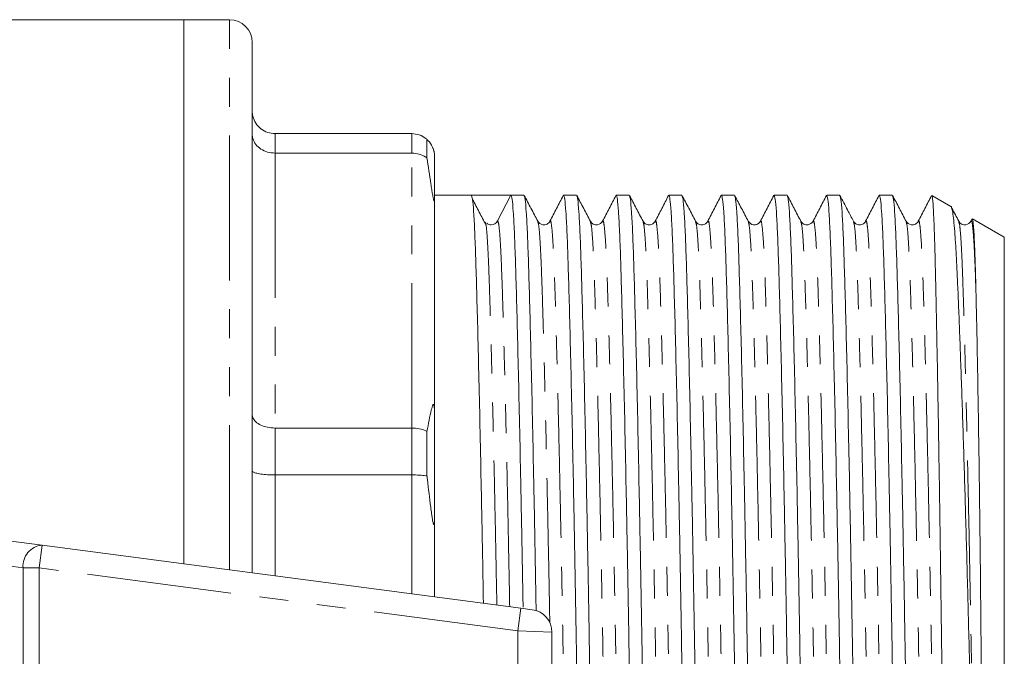
# Model space of a CAD drawing. Units: millimetres. Extents: x 151 to 256, y 82 to 263.
# Drawn here: x 213 to 256, y 111 to 139 of the extents above; entities that cross this region are included whole.
import ezdxf

# ---------------------------------------------------------------- set-up
doc = ezdxf.new("R2010")
doc.units = ezdxf.units.MM
doc.linetypes.add('PHANTOM', pattern=[12.7, 6.35, -1.27, 1.27, -1.27, 1.27, -1.27])

msp = doc.modelspace()

# ---------------------------------------------------------------- linework, layer by layer
at = {"color": 7, "linetype": 'Continuous', "lineweight": 15}
for p, q in [((220.472, 139.19), (210.572, 139.19)), ((222.472, 139.19), (220.472, 139.19)), ((220.472, 139.19), (220.472, 115.316)), ((223.472, 114.921), (223.472, 138.19)), ((230.472, 134.19), (224.472, 134.19)), ((231.138, 133.936), (231.138, 133.127)), ((224.472, 133.338), (230.472, 133.338)), ((231.472, 131.396), (231.472, 133.19)), ((233.085, 131.49), (231.472, 131.49)), ((231.472, 131.396), (231.472, 121.804)), ((233.959, 131.49), (233.085, 131.49)), ((234.823, 131.49), (234.24, 130.361)), ((235.394, 131.49), (234.823, 131.49)), ((237.703, 131.49), (237.132, 131.49)), ((240.012, 131.49), (239.441, 131.49)), ((242.321, 131.49), (241.75, 131.49)), ((244.63, 131.49), (244.059, 131.49)), ((246.939, 131.49), (246.368, 131.49)), ((249.248, 131.49), (248.677, 131.49)), ((251.557, 131.49), (250.986, 131.49)), ((254.124, 130.998), (253.295, 131.477)), ((233.728, 130.185), (233.703, 130.271)), ((233.724, 130.289), (233.706, 130.304)), ((236.535, 130.315), (236.534, 130.311)), ((238.311, 130.306), (238.308, 130.315)), ((238.844, 130.315), (238.843, 130.311)), ((241.153, 130.316), (241.152, 130.311)), ((243.462, 130.316), (243.461, 130.311)), ((245.771, 130.316), (245.77, 130.311)), ((248.08, 130.315), (248.079, 130.311)), ((250.389, 130.316), (250.388, 130.311)), ((252.164, 130.31), (252.162, 130.314)), ((252.698, 130.315), (252.697, 130.311)), ((255.05, 130.432), (255.006, 130.347)), ((255.007, 130.315), (255.006, 130.311)), ((256.472, 129.642), (255.069, 130.453)), ((256.472, 110.69), (256.472, 129.642)), ((231.472, 117.472), (231.472, 121.804)), ((230.472, 121.276), (224.472, 121.276)), ((231.138, 121.128), (231.138, 119.175)), ((224.472, 119.219), (230.472, 119.219)), ((231.472, 117.472), (231.472, 113.868)), ((210.752, 116.596), (214.252, 116.135)), ((214.252, 116.135), (235.252, 113.37)), ((235.252, 113.37), (235.752, 113.304)), ((236.622, 112.313), (236.622, 109.067))]:
    msp.add_line(p, q, dxfattribs=at)
at = {"color": 8, "linetype": 'PHANTOM', "lineweight": 0}
for p, q in [((222.472, 115.053), (222.472, 139.19)), ((224.472, 134.19), (224.472, 133.338)), ((230.472, 133.338), (230.472, 134.19)), ((224.472, 133.338), (224.472, 121.276)), ((230.472, 121.276), (230.472, 133.338)), ((224.472, 121.276), (224.472, 119.219)), ((230.472, 119.219), (230.472, 121.276)), ((224.472, 119.219), (224.472, 114.79)), ((230.472, 114), (230.472, 119.219)), ((214.122, 115.144), (214.252, 116.135)), ((213.414, 115.144), (210.207, 115.566)), ((214.122, 115.144), (213.414, 115.144)), ((213.414, 115.144), (213.414, 106.236)), ((235.122, 112.379), (214.122, 115.144)), ((214.122, 115.144), (214.122, 106.236)), ((235.122, 112.379), (235.252, 113.37)), ((235.122, 112.379), (235.122, 109.001)), ((236.622, 112.313), (235.122, 112.379))]:
    msp.add_line(p, q, dxfattribs=at)
at = {"color": 7, "linetype": 'Continuous', "lineweight": 15}
for centre, radius, start, end in [((222.472, 138.19), 1, 0, 90), ((233.958, 130.507), 0.317, 269.9483, 332.6585), ((235.622, 112.313), 1, 0, 82.5)]:
    msp.add_arc(centre, radius, start, end, dxfattribs=at)
at = {"color": 8, "linetype": 'PHANTOM', "lineweight": 0}
msp.add_arc((214.334, 115.216), 0.923, 95.1055, 184.5082, dxfattribs=at)
at = {"color": 7, "linetype": 'Continuous', "lineweight": 15}
msp.add_ellipse((233.959, 110.69), major_axis=(1103.707, 0), ratio=0.018846, start_param=1.570013, end_param=1.571588, dxfattribs=at)
for points, knots in [([(224.472, 134.19), (224.36, 134.201), (224.138, 134.222), (223.842, 134.391), (223.614, 134.64), (223.496, 134.918), (223.472, 135.108), (223.472, 135.186), (223.472, 135.19)], [0, 0, 0, 0, 0.210692, 0.421334, 0.633411, 0.848525, 0.993063, 1, 1, 1, 1]), ([(223.472, 134.168), (223.472, 134.165), (223.472, 134.1), (223.496, 133.943), (223.614, 133.712), (223.842, 133.505), (224.138, 133.365), (224.36, 133.347), (224.472, 133.338)], [0, 0, 0, 0, 0.006937, 0.151475, 0.366589, 0.578666, 0.789308, 1, 1, 1, 1]), ([(231.138, 133.936), (231.122, 133.95), (231.022, 134.035), (230.805, 134.158), (230.583, 134.179), (230.472, 134.19)], [0, 0, 0, 0, 0.087747, 0.543821, 1, 1, 1, 1]), ([(231.472, 133.19), (231.471, 133.222), (231.47, 133.264), (231.46, 133.344), (231.451, 133.391), (231.444, 133.425), (231.437, 133.45), (231.43, 133.478), (231.416, 133.52), (231.381, 133.612), (231.286, 133.788), (231.208, 133.873), (231.142, 133.932), (231.138, 133.936)], [0, 0, 0, 0, 0.112271, 0.152812, 0.173206, 0.182639, 0.192141, 0.200692, 0.214842, 0.251234, 0.394613, 0.963005, 1, 1, 1, 1]), ([(231.138, 133.127), (231.122, 133.138), (231.022, 133.209), (230.805, 133.311), (230.583, 133.329), (230.472, 133.338)], [0, 0, 0, 0, 0.0877469, 0.5438207, 1, 1, 1, 1]), ([(231.138, 133.127), (231.193, 132.753), (231.26, 132.305), (231.341, 131.776), (231.368, 131.61), (231.389, 131.493), (231.405, 131.405), (231.419, 131.34), (231.429, 131.298), (231.437, 131.272), (231.443, 131.254), (231.45, 131.242), (231.459, 131.237), (231.47, 131.279), (231.471, 131.346), (231.472, 131.396)], [0, 0, 0, 0, 0.518629, 0.62068, 0.683886, 0.725816, 0.761968, 0.785644, 0.79779, 0.807563, 0.817409, 0.825944, 0.841463, 0.884667, 1, 1, 1, 1]), ([(233.085, 131.49), (233.102, 131.453), (233.137, 131.381), (233.187, 130.81), (233.234, 129.932), (233.278, 128.743), (233.321, 127.263), (233.369, 125.484), (233.419, 123.418), (233.47, 121.107), (233.521, 118.609), (233.57, 116.089), (233.6, 114.384), (233.614, 113.586)], [0, 0, 0, 0, 0.093535, 0.186242, 0.277334, 0.366107, 0.45488, 0.545972, 0.638679, 0.732214, 0.82575, 0.918456, 1, 1, 1, 1]), ([(235.355, 113.409), (235.34, 114.278), (235.309, 116.053), (235.259, 118.64), (235.208, 121.135), (235.157, 123.444), (235.107, 125.508), (235.059, 127.283), (235.016, 128.76), (234.972, 129.944), (234.924, 130.819), (234.875, 131.385), (234.84, 131.455), (234.823, 131.49)], [0, 0, 0, 0, 0.088074, 0.180122, 0.272992, 0.365862, 0.45791, 0.548354, 0.636496, 0.724638, 0.815082, 0.90713, 1, 1, 1, 1]), ([(235.999, 130.349), (235.9, 130.538), (235.702, 130.915), (235.505, 131.292), (235.406, 131.48)], [0, 0, 0, 0, 0.499989, 1, 1, 1, 1]), ([(235.406, 131.448), (235.419, 131.417), (235.449, 131.347), (235.496, 130.807), (235.543, 129.932), (235.587, 128.743), (235.63, 127.263), (235.678, 125.484), (235.728, 123.418), (235.779, 121.107), (235.831, 118.611), (235.88, 115.994), (235.913, 114.192), (235.928, 113.275), (235.929, 113.259)], [0, 0, 0, 0, 0.0732514, 0.1668796, 0.2588772, 0.3485327, 0.4381881, 0.5301858, 0.6238139, 0.7182792, 0.8127445, 0.9063727, 0.9983703, 1, 1, 1, 1]), ([(237.118, 131.476), (237.021, 131.288), (236.826, 130.912), (236.631, 130.535), (236.534, 130.347)], [0, 0, 0, 0, 0.500012, 1, 1, 1, 1]), ([(238.273, 89.94), (238.26, 89.97), (238.231, 90.039), (238.185, 90.573), (238.138, 91.447), (238.094, 92.637), (238.051, 94.116), (238.003, 95.895), (237.953, 97.962), (237.902, 100.273), (237.85, 102.77), (237.801, 105.383), (237.753, 108.042), (237.709, 110.706), (237.666, 113.37), (237.618, 116.028), (237.568, 118.641), (237.517, 121.135), (237.466, 123.444), (237.416, 125.508), (237.368, 127.283), (237.325, 128.76), (237.281, 129.944), (237.233, 130.818), (237.184, 131.384), (237.15, 131.454), (237.132, 131.489)], [0, 0, 0, 0, 0.031589, 0.074288, 0.116244, 0.157132, 0.19802, 0.239975, 0.282675, 0.325756, 0.368837, 0.411536, 0.453492, 0.49438, 0.535267, 0.577223, 0.619923, 0.663004, 0.706085, 0.748784, 0.79074, 0.831628, 0.872515, 0.914471, 0.957171, 1, 1, 1, 1]), ([(238.311, 130.343), (238.212, 130.532), (238.014, 130.909), (237.817, 131.286), (237.718, 131.474)], [0, 0, 0, 0, 0.499989, 1, 1, 1, 1]), ([(237.718, 131.436), (237.73, 131.407), (237.759, 131.338), (237.805, 130.806), (237.852, 129.933), (237.896, 128.743), (237.939, 127.263), (237.987, 125.484), (238.037, 123.418), (238.088, 121.107), (238.139, 118.61), (238.189, 115.996), (238.237, 113.337), (238.281, 110.673), (238.324, 108.01), (238.372, 105.352), (238.422, 102.739), (238.473, 100.245), (238.524, 97.936), (238.574, 95.872), (238.622, 94.097), (238.665, 92.62), (238.709, 91.436), (238.757, 90.562), (238.806, 89.996), (238.84, 89.926), (238.857, 89.891)], [0, 0, 0, 0, 0.030804, 0.073538, 0.115528, 0.156449, 0.19737, 0.23936, 0.282094, 0.32521, 0.368326, 0.41106, 0.45305, 0.493971, 0.534892, 0.576882, 0.619616, 0.662732, 0.705849, 0.748583, 0.790573, 0.831494, 0.872414, 0.914404, 0.957139, 1, 1, 1, 1]), ([(239.427, 131.476), (239.33, 131.288), (239.135, 130.911), (238.94, 130.535), (238.843, 130.347)], [0, 0, 0, 0, 0.5000118, 1, 1, 1, 1]), ([(240.582, 89.94), (240.569, 89.97), (240.54, 90.039), (240.494, 90.573), (240.447, 91.447), (240.403, 92.637), (240.36, 94.116), (240.312, 95.895), (240.262, 97.962), (240.211, 100.273), (240.159, 102.77), (240.11, 105.383), (240.062, 108.042), (240.018, 110.706), (239.975, 113.37), (239.927, 116.028), (239.877, 118.641), (239.826, 121.135), (239.775, 123.444), (239.725, 125.508), (239.677, 127.283), (239.634, 128.76), (239.59, 129.944), (239.542, 130.818), (239.493, 131.384), (239.459, 131.454), (239.441, 131.489)], [0, 0, 0, 0, 0.031585, 0.074285, 0.116241, 0.157128, 0.198016, 0.239972, 0.282672, 0.325753, 0.368834, 0.411534, 0.45349, 0.494378, 0.535266, 0.577222, 0.619921, 0.663002, 0.706084, 0.748783, 0.790739, 0.831627, 0.872515, 0.914471, 0.95717, 1, 1, 1, 1]), ([(240.618, 130.346), (240.52, 130.535), (240.322, 130.912), (240.124, 131.289), (240.025, 131.477)], [0, 0, 0, 0, 0.499988, 1, 1, 1, 1]), ([(240.025, 131.442), (240.038, 131.412), (240.068, 131.342), (240.114, 130.807), (240.161, 129.933), (240.205, 128.743), (240.248, 127.263), (240.296, 125.484), (240.346, 123.418), (240.397, 121.107), (240.448, 118.61), (240.498, 115.996), (240.546, 113.337), (240.59, 110.673), (240.633, 108.01), (240.681, 105.352), (240.731, 102.739), (240.782, 100.245), (240.833, 97.936), (240.883, 95.872), (240.931, 94.097), (240.974, 92.62), (241.018, 91.436), (241.066, 90.562), (241.115, 89.996), (241.149, 89.926), (241.166, 89.891)], [0, 0, 0, 0, 0.032043, 0.074722, 0.116659, 0.157527, 0.198396, 0.240332, 0.283012, 0.326073, 0.369134, 0.411813, 0.45375, 0.494618, 0.535487, 0.577423, 0.620102, 0.663164, 0.706225, 0.748904, 0.79084, 0.831709, 0.872578, 0.914514, 0.957193, 1, 1, 1, 1]), ([(241.736, 131.476), (241.639, 131.288), (241.444, 130.911), (241.249, 130.535), (241.152, 130.347)], [0, 0, 0, 0, 0.500012, 1, 1, 1, 1]), ([(242.891, 89.94), (242.878, 89.97), (242.849, 90.039), (242.803, 90.573), (242.756, 91.447), (242.712, 92.637), (242.669, 94.116), (242.621, 95.895), (242.571, 97.962), (242.52, 100.273), (242.468, 102.77), (242.419, 105.383), (242.371, 108.042), (242.327, 110.706), (242.284, 113.37), (242.236, 116.028), (242.186, 118.641), (242.135, 121.135), (242.084, 123.444), (242.034, 125.508), (241.986, 127.283), (241.943, 128.76), (241.899, 129.944), (241.851, 130.818), (241.802, 131.384), (241.768, 131.454), (241.75, 131.489)], [0, 0, 0, 0, 0.031581, 0.074281, 0.116237, 0.157125, 0.198013, 0.239969, 0.282669, 0.325751, 0.368832, 0.411532, 0.453488, 0.494376, 0.535264, 0.57722, 0.61992, 0.663001, 0.706083, 0.748782, 0.790739, 0.831626, 0.872514, 0.914471, 0.95717, 1, 1, 1, 1]), ([(242.926, 130.349), (242.827, 130.537), (242.63, 130.914), (242.432, 131.291), (242.333, 131.479)], [0, 0, 0, 0, 0.49999, 1, 1, 1, 1]), ([(242.333, 131.446), (242.346, 131.416), (242.377, 131.346), (242.423, 130.807), (242.47, 129.933), (242.514, 128.743), (242.557, 127.263), (242.605, 125.484), (242.655, 123.418), (242.706, 121.107), (242.757, 118.61), (242.807, 115.996), (242.855, 113.337), (242.899, 110.673), (242.942, 108.01), (242.99, 105.352), (243.04, 102.739), (243.091, 100.245), (243.142, 97.936), (243.192, 95.872), (243.24, 94.097), (243.283, 92.62), (243.327, 91.436), (243.375, 90.562), (243.424, 89.996), (243.458, 89.926), (243.475, 89.891)], [0, 0, 0, 0, 0.032993, 0.075631, 0.117526, 0.158354, 0.199183, 0.241078, 0.283715, 0.326734, 0.369753, 0.412391, 0.454286, 0.495114, 0.535943, 0.577838, 0.620475, 0.663494, 0.706513, 0.749151, 0.791046, 0.831874, 0.872703, 0.914598, 0.957235, 1, 1, 1, 1]), ([(244.045, 131.476), (243.948, 131.288), (243.753, 130.911), (243.558, 130.535), (243.461, 130.347)], [0, 0, 0, 0, 0.500012, 1, 1, 1, 1]), ([(245.2, 89.94), (245.187, 89.97), (245.158, 90.039), (245.112, 90.573), (245.065, 91.447), (245.021, 92.637), (244.978, 94.116), (244.93, 95.895), (244.88, 97.962), (244.829, 100.273), (244.777, 102.77), (244.728, 105.383), (244.68, 108.042), (244.636, 110.706), (244.593, 113.37), (244.545, 116.028), (244.495, 118.641), (244.444, 121.135), (244.393, 123.444), (244.343, 125.508), (244.295, 127.283), (244.252, 128.76), (244.208, 129.944), (244.16, 130.818), (244.111, 131.384), (244.077, 131.454), (244.059, 131.489)], [0, 0, 0, 0, 0.031578, 0.074278, 0.116234, 0.157122, 0.19801, 0.239966, 0.282666, 0.325748, 0.36883, 0.41153, 0.453486, 0.494374, 0.535262, 0.577218, 0.619918, 0.663, 0.706082, 0.748781, 0.790738, 0.831626, 0.872514, 0.91447, 0.95717, 1, 1, 1, 1]), ([(245.237, 130.346), (245.138, 130.535), (244.94, 130.912), (244.742, 131.288), (244.644, 131.477)], [0, 0, 0, 0, 0.499989, 1, 1, 1, 1]), ([(244.644, 131.441), (244.656, 131.411), (244.686, 131.342), (244.732, 130.807), (244.779, 129.933), (244.823, 128.743), (244.866, 127.263), (244.914, 125.484), (244.964, 123.418), (245.015, 121.107), (245.066, 118.61), (245.116, 115.996), (245.164, 113.337), (245.208, 110.673), (245.251, 108.01), (245.299, 105.352), (245.349, 102.739), (245.4, 100.245), (245.451, 97.936), (245.501, 95.872), (245.549, 94.097), (245.592, 92.62), (245.636, 91.436), (245.684, 90.562), (245.733, 89.996), (245.767, 89.926), (245.784, 89.891)], [0, 0, 0, 0, 0.031891, 0.074577, 0.11652, 0.157395, 0.19827, 0.240213, 0.282899, 0.325967, 0.369035, 0.411721, 0.453664, 0.494539, 0.535414, 0.577357, 0.620043, 0.663111, 0.706179, 0.748865, 0.790808, 0.831683, 0.872558, 0.9145, 0.957187, 1, 1, 1, 1]), ([(246.354, 131.476), (246.257, 131.288), (246.062, 130.911), (245.867, 130.535), (245.77, 130.347)], [0, 0, 0, 0, 0.500012, 1, 1, 1, 1]), ([(247.509, 89.94), (247.496, 89.97), (247.467, 90.039), (247.421, 90.573), (247.374, 91.447), (247.33, 92.637), (247.287, 94.116), (247.239, 95.895), (247.189, 97.962), (247.138, 100.273), (247.086, 102.77), (247.037, 105.383), (246.989, 108.042), (246.945, 110.706), (246.902, 113.37), (246.854, 116.028), (246.804, 118.641), (246.753, 121.135), (246.702, 123.444), (246.652, 125.508), (246.604, 127.283), (246.561, 128.76), (246.517, 129.944), (246.469, 130.818), (246.42, 131.384), (246.386, 131.454), (246.368, 131.489)], [0, 0, 0, 0, 0.031574, 0.074275, 0.116231, 0.157119, 0.198007, 0.239964, 0.282664, 0.325746, 0.368828, 0.411528, 0.453484, 0.494372, 0.53526, 0.577217, 0.619917, 0.662999, 0.706081, 0.748781, 0.790737, 0.831625, 0.872514, 0.91447, 0.95717, 1, 1, 1, 1]), ([(247.544, 130.348), (247.446, 130.537), (247.248, 130.914), (247.05, 131.291), (246.951, 131.479)], [0, 0, 0, 0, 0.499988, 1, 1, 1, 1]), ([(246.951, 131.446), (246.965, 131.415), (246.995, 131.345), (247.041, 130.807), (247.088, 129.933), (247.132, 128.743), (247.175, 127.263), (247.223, 125.484), (247.273, 123.418), (247.324, 121.107), (247.375, 118.61), (247.425, 115.996), (247.473, 113.337), (247.517, 110.673), (247.56, 108.01), (247.608, 105.352), (247.658, 102.739), (247.709, 100.245), (247.76, 97.936), (247.81, 95.872), (247.858, 94.097), (247.901, 92.62), (247.945, 91.436), (247.993, 90.562), (248.042, 89.996), (248.076, 89.926), (248.093, 89.891)], [0, 0, 0, 0, 0.032875, 0.075518, 0.117418, 0.158252, 0.199085, 0.240985, 0.283628, 0.326652, 0.369676, 0.412319, 0.454219, 0.495053, 0.535886, 0.577786, 0.620429, 0.663453, 0.706477, 0.74912, 0.79102, 0.831854, 0.872687, 0.914587, 0.95723, 1, 1, 1, 1]), ([(248.663, 131.476), (248.566, 131.288), (248.371, 130.911), (248.176, 130.535), (248.079, 130.347)], [0, 0, 0, 0, 0.500012, 1, 1, 1, 1]), ([(249.818, 89.94), (249.805, 89.97), (249.776, 90.039), (249.73, 90.573), (249.683, 91.447), (249.639, 92.637), (249.596, 94.116), (249.548, 95.895), (249.498, 97.962), (249.447, 100.273), (249.395, 102.77), (249.346, 105.383), (249.298, 108.042), (249.254, 110.706), (249.211, 113.37), (249.163, 116.028), (249.113, 118.641), (249.062, 121.135), (249.011, 123.444), (248.961, 125.508), (248.913, 127.283), (248.87, 128.76), (248.826, 129.944), (248.778, 130.818), (248.729, 131.384), (248.695, 131.454), (248.677, 131.489)], [0, 0, 0, 0, 0.031571, 0.074271, 0.116228, 0.157116, 0.198005, 0.239961, 0.282662, 0.325744, 0.368825, 0.411526, 0.453482, 0.494371, 0.535259, 0.577216, 0.619916, 0.662998, 0.70608, 0.74878, 0.790736, 0.831625, 0.872513, 0.91447, 0.95717, 1, 1, 1, 1]), ([(249.854, 130.347), (249.768, 130.511), (249.57, 130.888), (249.373, 131.265), (249.261, 131.477)], [0, 0, 0, 0, 0.437499, 1, 1, 1, 1]), ([(249.261, 131.442), (249.274, 131.412), (249.304, 131.342), (249.35, 130.807), (249.397, 129.933), (249.441, 128.743), (249.484, 127.263), (249.532, 125.484), (249.582, 123.418), (249.633, 121.107), (249.684, 118.61), (249.734, 115.996), (249.782, 113.337), (249.826, 110.673), (249.869, 108.01), (249.917, 105.352), (249.967, 102.739), (250.018, 100.245), (250.069, 97.936), (250.119, 95.872), (250.167, 94.097), (250.21, 92.62), (250.254, 91.436), (250.302, 90.562), (250.351, 89.996), (250.385, 89.926), (250.402, 89.891)], [0, 0, 0, 0, 0.032035, 0.074715, 0.116651, 0.15752, 0.198389, 0.240326, 0.283006, 0.326067, 0.369129, 0.411808, 0.453745, 0.494614, 0.535483, 0.577419, 0.620099, 0.663161, 0.706222, 0.748902, 0.790839, 0.831708, 0.872576, 0.914513, 0.957193, 1, 1, 1, 1]), ([(250.972, 131.476), (250.875, 131.288), (250.68, 130.911), (250.485, 130.535), (250.388, 130.347)], [0, 0, 0, 0, 0.500012, 1, 1, 1, 1]), ([(252.127, 89.94), (252.114, 89.97), (252.085, 90.039), (252.039, 90.573), (251.992, 91.447), (251.948, 92.637), (251.905, 94.116), (251.857, 95.895), (251.807, 97.962), (251.756, 100.273), (251.704, 102.77), (251.655, 105.383), (251.607, 108.042), (251.563, 110.706), (251.52, 113.37), (251.472, 116.028), (251.422, 118.641), (251.371, 121.135), (251.32, 123.444), (251.27, 125.508), (251.222, 127.283), (251.179, 128.76), (251.135, 129.944), (251.087, 130.818), (251.038, 131.384), (251.004, 131.454), (250.986, 131.489)], [0, 0, 0, 0, 0.031568, 0.074269, 0.116225, 0.157114, 0.198002, 0.239959, 0.282659, 0.325741, 0.368824, 0.411524, 0.453481, 0.494369, 0.535258, 0.577214, 0.619915, 0.662997, 0.706079, 0.748779, 0.790736, 0.831624, 0.872513, 0.914469, 0.95717, 1, 1, 1, 1]), ([(252.164, 130.346), (252.065, 130.534), (251.867, 130.911), (251.67, 131.288), (251.571, 131.476)], [0, 0, 0, 0, 0.499989, 1, 1, 1, 1]), ([(251.571, 131.44), (251.583, 131.411), (251.613, 131.341), (251.659, 130.807), (251.706, 129.933), (251.75, 128.743), (251.793, 127.263), (251.841, 125.484), (251.891, 123.418), (251.942, 121.107), (251.993, 118.61), (252.043, 115.996), (252.091, 113.337), (252.135, 110.673), (252.178, 108.01), (252.226, 105.352), (252.276, 102.739), (252.327, 100.245), (252.378, 97.936), (252.428, 95.872), (252.476, 94.097), (252.519, 92.62), (252.563, 91.436), (252.611, 90.562), (252.66, 89.996), (252.694, 89.926), (252.711, 89.891)], [0, 0, 0, 0, 0.031675, 0.074371, 0.116323, 0.157207, 0.198091, 0.240043, 0.282739, 0.325816, 0.368894, 0.41159, 0.453542, 0.494426, 0.53531, 0.577262, 0.619958, 0.663035, 0.706113, 0.748809, 0.790761, 0.831645, 0.872529, 0.914481, 0.957177, 1, 1, 1, 1]), ([(253.281, 131.476), (253.184, 131.288), (252.989, 130.911), (252.794, 130.535), (252.697, 130.347)], [0, 0, 0, 0, 0.500012, 1, 1, 1, 1]), ([(253.29, 131.468), (253.292, 131.47), (253.301, 131.484), (253.319, 131.378), (253.343, 131.144), (253.366, 130.766), (253.389, 130.253), (253.412, 129.602), (253.434, 128.817), (253.455, 127.897), (253.479, 126.842), (253.503, 125.673), (253.527, 124.409), (253.551, 123.056), (253.577, 121.598), (253.602, 120.067), (253.627, 118.482), (253.651, 116.85), (253.675, 115.155), (253.699, 113.432), (253.722, 111.704), (253.743, 109.974), (253.766, 108.229), (253.79, 106.509), (253.814, 104.837), (253.838, 103.213), (253.863, 101.625), (253.888, 100.109), (253.913, 98.682), (253.938, 97.345), (253.963, 96.088), (253.986, 94.941), (254.01, 93.915), (254.031, 93.009), (254.054, 92.22), (254.077, 91.57), (254.101, 91.064), (254.125, 90.694), (254.15, 90.477), (254.168, 90.391), (254.178, 90.419), (254.179, 90.422)], [0, 0, 0, 0, 0.005704, 0.031584, 0.057298, 0.083178, 0.109577, 0.136155, 0.162857, 0.189744, 0.217224, 0.244909, 0.271456, 0.298189, 0.325506, 0.353025, 0.379507, 0.406173, 0.433419, 0.460865, 0.487347, 0.514013, 0.541264, 0.56872, 0.595069, 0.621602, 0.648716, 0.676031, 0.702293, 0.728738, 0.755757, 0.782976, 0.809238, 0.835683, 0.862707, 0.889933, 0.916083, 0.942416, 0.969327, 0.996438, 1, 1, 1, 1]), ([(233.728, 130.186), (233.63, 130.373), (233.432, 130.747), (233.235, 131.12), (233.136, 131.307)], [0, 0, 0, 0, 0.499998, 1, 1, 1, 1]), ([(255.229, 100.803), (255.214, 101.283), (255.182, 102.246), (255.137, 103.763), (255.091, 105.32), (255.047, 106.92), (255.004, 108.568), (254.962, 110.23), (254.923, 111.885), (254.881, 113.529), (254.837, 115.175), (254.792, 116.795), (254.747, 118.372), (254.7, 119.901), (254.654, 121.386), (254.607, 122.792), (254.561, 124.105), (254.517, 125.324), (254.473, 126.454), (254.43, 127.47), (254.39, 128.362), (254.349, 129.131), (254.306, 129.782), (254.262, 130.299), (254.217, 130.682), (254.171, 130.91), (254.14, 131.013), (254.124, 130.998), (254.124, 130.997)], [0, 0, 0, 0, 0.03953, 0.079344, 0.118219, 0.157363, 0.19736, 0.23765, 0.276523, 0.315658, 0.355617, 0.395861, 0.435321, 0.475055, 0.51565, 0.556544, 0.596049, 0.635829, 0.676474, 0.717418, 0.756921, 0.796693, 0.837307, 0.87821, 0.918221, 0.958509, 0.999667, 1, 1, 1, 1]), ([(254.471, 130.349), (254.372, 130.538), (254.265, 130.743), (254.157, 130.948), (254.148, 130.964)], [0, 0, 0, 0, 0.91939, 1, 1, 1, 1]), ([(233.958, 130.19), (233.896, 130.199), (233.808, 130.212), (233.77, 130.25), (233.758, 130.261)], [0, 0, 0, 0, 0.703123, 1, 1, 1, 1]), ([(236.534, 130.347), (236.5, 130.3), (236.433, 130.208), (236.154, 130.166), (236.06, 130.277), (236.001, 130.346)], [0, 0, 0, 0, 0.281234, 0.546992, 1, 1, 1, 1]), ([(238.843, 130.347), (238.784, 130.278), (238.691, 130.167), (238.412, 130.207), (238.344, 130.299), (238.31, 130.346)], [0, 0, 0, 0, 0.455309, 0.720504, 1, 1, 1, 1]), ([(241.152, 130.347), (241.125, 130.309), (241.07, 130.23), (240.886, 130.17), (240.701, 130.229), (240.646, 130.307), (240.619, 130.346)], [0, 0, 0, 0, 0.24694, 0.500008, 0.753072, 1, 1, 1, 1]), ([(243.461, 130.347), (243.434, 130.308), (243.379, 130.23), (243.195, 130.17), (243.01, 130.229), (242.955, 130.307), (242.928, 130.346)], [0, 0, 0, 0, 0.246937, 0.500008, 0.7530745, 1, 1, 1, 1]), ([(245.77, 130.347), (245.737, 130.302), (245.673, 130.212), (245.397, 130.163), (245.299, 130.275), (245.236, 130.346)], [0, 0, 0, 0, 0.2747853, 0.5383035, 1, 1, 1, 1]), ([(248.079, 130.347), (248.02, 130.278), (247.927, 130.167), (247.648, 130.207), (247.58, 130.299), (247.546, 130.346)], [0, 0, 0, 0, 0.45505, 0.720301, 1, 1, 1, 1]), ([(250.388, 130.347), (250.361, 130.308), (250.306, 130.23), (250.122, 130.17), (249.937, 130.229), (249.882, 130.307), (249.855, 130.346)], [0, 0, 0, 0, 0.246943, 0.500008, 0.753068, 1, 1, 1, 1]), ([(252.697, 130.347), (252.663, 130.3), (252.596, 130.208), (252.317, 130.166), (252.223, 130.277), (252.163, 130.346)], [0, 0, 0, 0, 0.281194, 0.546942, 1, 1, 1, 1]), ([(255.006, 130.347), (254.947, 130.278), (254.854, 130.167), (254.575, 130.207), (254.507, 130.299), (254.473, 130.346)], [0, 0, 0, 0, 0.455182, 0.720407, 1, 1, 1, 1]), ([(255.068, 130.452), (255.076, 130.434), (255.093, 130.398), (255.118, 130.166), (255.142, 129.806), (255.166, 129.311), (255.189, 128.676), (255.209, 128.001), (255.222, 127.512), (255.226, 127.32)], [0, 0, 0, 0, 0.148774, 0.301507, 0.448879, 0.597273, 0.748896, 0.901633, 1, 1, 1, 1]), ([(255.226, 127.32), (255.229, 127.204), (255.243, 126.622), (255.269, 125.433), (255.304, 123.612), (255.338, 121.573), (255.37, 119.355), (255.4, 116.994), (255.427, 114.529), (255.452, 112.001), (255.472, 109.467), (255.492, 106.844), (255.508, 104.464), (255.519, 102.443), (255.523, 100.897), (255.524, 99.557), (255.514, 98.291), (255.508, 97.459), (255.475, 97.001), (255.468, 96.937), (255.463, 96.907), (255.46, 96.893), (255.458, 96.887), (255.456, 96.882), (255.454, 96.879), (255.453, 96.876), (255.452, 96.875), (255.451, 96.874), (255.45, 96.873), (255.448, 96.873), (255.447, 96.873), (255.444, 96.875), (255.438, 96.886), (255.425, 96.935), (255.397, 97.147), (255.358, 97.695), (255.311, 98.595), (255.267, 99.691), (255.241, 100.45), (255.229, 100.803)], [0, 0, 0, 0, 0.015798, 0.079116, 0.142433, 0.205751, 0.269068, 0.332385, 0.395703, 0.45902, 0.522338, 0.584567, 0.656343, 0.706131, 0.747866, 0.786832, 0.824907, 0.865976, 0.86979, 0.871552, 0.872417, 0.872705, 0.872905, 0.873042, 0.873137, 0.873236, 0.873273, 0.873312, 0.873338, 0.873363, 0.873402, 0.873478, 0.873761, 0.874882, 0.87935, 0.897205, 0.932919, 0.968859, 1, 1, 1, 1]), ([(231.472, 121.804), (231.471, 121.91), (231.471, 122.043), (231.457, 122.203), (231.449, 122.254), (231.443, 122.281), (231.436, 122.299), (231.429, 122.311), (231.414, 122.315), (231.375, 122.258), (231.279, 121.881), (231.199, 121.456), (231.138, 121.128)], [0, 0, 0, 0, 0.128458, 0.161798, 0.173096, 0.184506, 0.193127, 0.201719, 0.21672, 0.2573, 0.425783, 1, 1, 1, 1]), ([(223.472, 121.86), (223.472, 121.858), (223.472, 121.812), (223.496, 121.701), (223.614, 121.538), (223.842, 121.393), (224.138, 121.295), (224.36, 121.282), (224.472, 121.276)], [0, 0, 0, 0, 0.0069368, 0.151475, 0.3665889, 0.5786662, 0.789308, 1, 1, 1, 1]), ([(230.472, 121.276), (230.583, 121.27), (230.805, 121.257), (231.022, 121.185), (231.122, 121.136), (231.138, 121.128)], [0, 0, 0, 0, 0.456179, 0.912253, 1, 1, 1, 1]), ([(223.472, 119.393), (223.472, 119.393), (223.472, 119.379), (223.496, 119.346), (223.614, 119.298), (223.842, 119.255), (224.138, 119.225), (224.36, 119.221), (224.472, 119.219)], [0, 0, 0, 0, 0.006937, 0.151475, 0.366589, 0.578666, 0.789308, 1, 1, 1, 1]), ([(230.472, 119.219), (230.583, 119.217), (230.805, 119.214), (231.022, 119.192), (231.122, 119.177), (231.138, 119.175)], [0, 0, 0, 0, 0.4561793, 0.9122531, 1, 1, 1, 1]), ([(231.138, 119.175), (231.144, 119.121), (231.198, 118.663), (231.264, 118.104), (231.337, 117.547), (231.365, 117.351), (231.386, 117.224), (231.404, 117.133), (231.418, 117.074), (231.429, 117.045), (231.437, 117.035), (231.445, 117.037), (231.452, 117.054), (231.463, 117.114), (231.47, 117.259), (231.471, 117.392), (231.472, 117.472)], [0, 0, 0, 0, 0.058599, 0.500068, 0.610012, 0.676991, 0.721169, 0.757012, 0.786474, 0.797518, 0.808672, 0.818763, 0.82972, 0.848603, 0.908794, 1, 1, 1, 1])]:
    msp.add_open_spline(points, degree=3, knots=knots, dxfattribs=at)
at = {"color": 8, "linetype": 'PHANTOM', "lineweight": 0}
for points, knots in [([(234.205, 113.508), (234.191, 114.239), (234.161, 115.829), (234.113, 118.189), (234.062, 120.55), (234.011, 122.734), (233.961, 124.688), (233.913, 126.37), (233.87, 127.766), (233.826, 128.896), (233.779, 129.697), (233.745, 130.126), (233.728, 130.184), (233.728, 130.185)], [0, 0, 0, 0, 0.087368, 0.1898588, 0.293266, 0.3966732, 0.499164, 0.5998698, 0.6980115, 0.7961532, 0.896859, 0.9993498, 1, 1, 1, 1]), ([(234.768, 113.434), (234.754, 114.194), (234.724, 115.812), (234.676, 118.199), (234.624, 120.56), (234.573, 122.744), (234.523, 124.696), (234.476, 126.377), (234.432, 127.774), (234.388, 128.896), (234.341, 129.724), (234.291, 130.261), (234.257, 130.328), (234.24, 130.361)], [0, 0, 0, 0, 0.082059, 0.174713, 0.268197, 0.36168, 0.454334, 0.545375, 0.634098, 0.722821, 0.813862, 0.906517, 1, 1, 1, 1]), ([(236.528, 112.724), (236.525, 112.875), (236.508, 113.878), (236.472, 115.717), (236.422, 118.19), (236.371, 120.55), (236.32, 122.734), (236.27, 124.688), (236.222, 126.369), (236.179, 127.767), (236.135, 128.891), (236.088, 129.717), (236.042, 130.224), (236.012, 130.289), (235.999, 130.317)], [0, 0, 0, 0, 0.016021, 0.106844, 0.199278, 0.292538, 0.385798, 0.478231, 0.569055, 0.657566, 0.746077, 0.8369, 0.929334, 1, 1, 1, 1]), ([(237.688, 91.069), (237.676, 91.096), (237.647, 91.161), (237.602, 91.663), (237.554, 92.487), (237.511, 93.611), (237.467, 95.01), (237.419, 96.691), (237.37, 98.645), (237.318, 100.83), (237.267, 103.19), (237.217, 105.662), (237.169, 108.176), (237.126, 110.695), (237.082, 113.214), (237.035, 115.729), (236.985, 118.2), (236.933, 120.56), (236.882, 122.744), (236.832, 124.696), (236.785, 126.377), (236.741, 127.775), (236.697, 128.894), (236.65, 129.732), (236.6, 130.228), (236.561, 130.421), (236.54, 130.334), (236.535, 130.315)], [0, 0, 0, 0, 0.030479, 0.072728, 0.114241, 0.154697, 0.195153, 0.236665, 0.278914, 0.321541, 0.364167, 0.406416, 0.447929, 0.488385, 0.528841, 0.570354, 0.612603, 0.655229, 0.697856, 0.740104, 0.781617, 0.822073, 0.862529, 0.904042, 0.946291, 0.988918, 1, 1, 1, 1]), ([(239.463, 91.065), (239.459, 91.048), (239.437, 90.96), (239.398, 91.154), (239.349, 91.649), (239.301, 92.488), (239.257, 93.607), (239.214, 95.005), (239.166, 96.685), (239.116, 98.637), (239.065, 100.821), (239.014, 103.181), (238.964, 105.652), (238.916, 108.166), (238.873, 110.685), (238.829, 113.204), (238.781, 115.718), (238.731, 118.189), (238.68, 120.55), (238.629, 122.734), (238.579, 124.688), (238.531, 126.369), (238.488, 127.767), (238.444, 128.891), (238.397, 129.716), (238.352, 130.215), (238.323, 130.28), (238.311, 130.306)], [0, 0, 0, 0, 0.0109575, 0.0536225, 0.0959095, 0.1374599, 0.1779524, 0.2184449, 0.2599954, 0.3022823, 0.3449473, 0.3876124, 0.4298993, 0.4714497, 0.5119422, 0.5524348, 0.5939852, 0.6362721, 0.6789372, 0.7216022, 0.7638891, 0.8054396, 0.8459321, 0.8864246, 0.927975, 0.970262, 1, 1, 1, 1]), ([(239.997, 91.069), (239.985, 91.096), (239.956, 91.161), (239.911, 91.663), (239.863, 92.487), (239.82, 93.611), (239.776, 95.01), (239.728, 96.691), (239.679, 98.645), (239.627, 100.83), (239.576, 103.19), (239.526, 105.662), (239.478, 108.176), (239.435, 110.695), (239.391, 113.214), (239.344, 115.729), (239.294, 118.2), (239.242, 120.56), (239.191, 122.744), (239.141, 124.696), (239.094, 126.377), (239.05, 127.775), (239.006, 128.894), (238.959, 129.732), (238.909, 130.228), (238.87, 130.421), (238.849, 130.333), (238.844, 130.315)], [0, 0, 0, 0, 0.030475, 0.072722, 0.114234, 0.154689, 0.195144, 0.236656, 0.278904, 0.321529, 0.364155, 0.406403, 0.447915, 0.48837, 0.528825, 0.570336, 0.612584, 0.65521, 0.697835, 0.740083, 0.781595, 0.82205, 0.862505, 0.904017, 0.946265, 0.98889, 1, 1, 1, 1]), ([(241.771, 91.063), (241.767, 91.046), (241.746, 90.961), (241.707, 91.154), (241.658, 91.649), (241.61, 92.488), (241.566, 93.607), (241.523, 95.005), (241.475, 96.685), (241.425, 98.637), (241.374, 100.821), (241.323, 103.181), (241.273, 105.652), (241.225, 108.166), (241.182, 110.685), (241.138, 113.204), (241.09, 115.718), (241.04, 118.189), (240.989, 120.55), (240.938, 122.734), (240.888, 124.688), (240.84, 126.369), (240.797, 127.767), (240.753, 128.891), (240.706, 129.716), (240.66, 130.219), (240.631, 130.284), (240.618, 130.311)], [0, 0, 0, 0, 0.010458, 0.053092, 0.095347, 0.136867, 0.17733, 0.217793, 0.259312, 0.301568, 0.344202, 0.386835, 0.429091, 0.470611, 0.511074, 0.551536, 0.593056, 0.635312, 0.677946, 0.720579, 0.762835, 0.804355, 0.844817, 0.88528, 0.9268, 0.969056, 1, 1, 1, 1]), ([(242.306, 91.069), (242.294, 91.096), (242.265, 91.161), (242.22, 91.663), (242.172, 92.487), (242.129, 93.611), (242.085, 95.01), (242.037, 96.691), (241.988, 98.645), (241.936, 100.83), (241.885, 103.19), (241.835, 105.662), (241.787, 108.176), (241.744, 110.695), (241.7, 113.214), (241.653, 115.729), (241.603, 118.2), (241.551, 120.56), (241.5, 122.744), (241.45, 124.696), (241.403, 126.377), (241.359, 127.775), (241.315, 128.894), (241.268, 129.732), (241.218, 130.228), (241.179, 130.421), (241.158, 130.334), (241.153, 130.316)], [0, 0, 0, 0, 0.0304751, 0.0727284, 0.1142458, 0.1547061, 0.1951665, 0.2366839, 0.2789372, 0.3215683, 0.3641994, 0.4064527, 0.4479701, 0.4884304, 0.5288907, 0.5704081, 0.6126614, 0.6552925, 0.6979236, 0.7401769, 0.7816943, 0.8221546, 0.862615, 0.9041324, 0.9463857, 0.9890168, 1, 1, 1, 1]), ([(244.081, 91.066), (244.077, 91.048), (244.055, 90.96), (244.016, 91.154), (243.967, 91.649), (243.919, 92.488), (243.875, 93.607), (243.832, 95.005), (243.784, 96.685), (243.734, 98.637), (243.683, 100.821), (243.632, 103.181), (243.582, 105.652), (243.534, 108.166), (243.491, 110.685), (243.447, 113.204), (243.399, 115.718), (243.349, 118.189), (243.298, 120.55), (243.247, 122.734), (243.197, 124.688), (243.149, 126.369), (243.106, 127.767), (243.062, 128.891), (243.015, 129.716), (242.969, 130.223), (242.939, 130.288), (242.926, 130.316)], [0, 0, 0, 0, 0.010958, 0.053525, 0.095716, 0.137172, 0.177572, 0.217972, 0.259428, 0.301618, 0.344186, 0.386754, 0.428945, 0.4704, 0.5108, 0.551201, 0.592656, 0.634847, 0.677415, 0.719983, 0.762173, 0.803629, 0.844029, 0.884429, 0.925885, 0.968076, 1, 1, 1, 1]), ([(244.615, 91.069), (244.603, 91.096), (244.574, 91.161), (244.529, 91.663), (244.481, 92.487), (244.438, 93.611), (244.394, 95.01), (244.346, 96.691), (244.297, 98.645), (244.245, 100.83), (244.194, 103.19), (244.144, 105.662), (244.096, 108.176), (244.053, 110.695), (244.009, 113.214), (243.962, 115.729), (243.912, 118.2), (243.86, 120.56), (243.809, 122.744), (243.759, 124.696), (243.712, 126.377), (243.668, 127.775), (243.624, 128.894), (243.577, 129.732), (243.527, 130.228), (243.488, 130.421), (243.467, 130.334), (243.462, 130.316)], [0, 0, 0, 0, 0.030472, 0.072725, 0.114242, 0.154702, 0.195162, 0.236679, 0.278932, 0.321562, 0.364193, 0.406446, 0.447963, 0.488423, 0.528883, 0.5704, 0.612653, 0.655284, 0.697915, 0.740168, 0.781685, 0.822145, 0.862605, 0.904122, 0.946375, 0.989005, 1, 1, 1, 1]), ([(246.39, 91.065), (246.386, 91.048), (246.364, 90.96), (246.325, 91.154), (246.276, 91.649), (246.228, 92.488), (246.184, 93.607), (246.141, 95.005), (246.093, 96.685), (246.043, 98.637), (245.992, 100.821), (245.941, 103.181), (245.891, 105.652), (245.843, 108.166), (245.8, 110.685), (245.756, 113.204), (245.708, 115.718), (245.658, 118.189), (245.607, 120.55), (245.556, 122.734), (245.506, 124.688), (245.458, 126.369), (245.415, 127.767), (245.371, 128.891), (245.324, 129.716), (245.278, 130.219), (245.249, 130.284), (245.236, 130.311)], [0, 0, 0, 0, 0.0109327, 0.0535507, 0.0957911, 0.1372957, 0.1777437, 0.2181916, 0.2596963, 0.3019366, 0.3445547, 0.3871727, 0.429413, 0.4709177, 0.5113656, 0.5518136, 0.5933182, 0.6355586, 0.6781766, 0.7207947, 0.763035, 0.8045397, 0.8449876, 0.8854355, 0.9269402, 0.9691806, 1, 1, 1, 1]), ([(246.924, 91.069), (246.912, 91.096), (246.883, 91.161), (246.838, 91.663), (246.79, 92.487), (246.747, 93.611), (246.703, 95.01), (246.655, 96.691), (246.606, 98.645), (246.554, 100.83), (246.503, 103.19), (246.453, 105.662), (246.405, 108.176), (246.362, 110.695), (246.318, 113.214), (246.271, 115.729), (246.221, 118.2), (246.169, 120.56), (246.118, 122.744), (246.068, 124.696), (246.021, 126.377), (245.977, 127.775), (245.933, 128.894), (245.886, 129.732), (245.836, 130.228), (245.797, 130.421), (245.776, 130.334), (245.771, 130.316)], [0, 0, 0, 0, 0.030467, 0.072718, 0.114233, 0.15469, 0.195148, 0.236663, 0.278914, 0.321542, 0.364171, 0.406421, 0.447936, 0.488394, 0.528852, 0.570367, 0.612618, 0.655246, 0.697875, 0.740125, 0.78164, 0.822098, 0.862556, 0.904071, 0.946321, 0.98895, 1, 1, 1, 1]), ([(248.698, 91.063), (248.694, 91.046), (248.673, 90.961), (248.634, 91.154), (248.585, 91.649), (248.537, 92.488), (248.493, 93.607), (248.45, 95.005), (248.402, 96.685), (248.352, 98.637), (248.301, 100.821), (248.25, 103.181), (248.2, 105.652), (248.152, 108.166), (248.109, 110.685), (248.065, 113.204), (248.017, 115.718), (247.967, 118.189), (247.916, 120.55), (247.865, 122.734), (247.815, 124.688), (247.767, 126.369), (247.724, 127.767), (247.68, 128.891), (247.633, 129.716), (247.587, 130.222), (247.557, 130.287), (247.544, 130.315)], [0, 0, 0, 0, 0.010345, 0.052948, 0.095172, 0.136662, 0.177095, 0.217528, 0.259017, 0.301242, 0.343844, 0.386446, 0.428671, 0.47016, 0.510593, 0.551026, 0.592515, 0.63474, 0.677342, 0.719945, 0.762169, 0.803659, 0.844092, 0.884525, 0.926014, 0.968239, 1, 1, 1, 1]), ([(249.233, 91.069), (249.221, 91.096), (249.192, 91.161), (249.147, 91.663), (249.099, 92.487), (249.056, 93.611), (249.012, 95.01), (248.964, 96.691), (248.915, 98.645), (248.863, 100.83), (248.812, 103.19), (248.762, 105.662), (248.714, 108.176), (248.671, 110.695), (248.627, 113.214), (248.58, 115.729), (248.53, 118.2), (248.478, 120.56), (248.427, 122.744), (248.377, 124.696), (248.33, 126.377), (248.286, 127.775), (248.242, 128.894), (248.195, 129.732), (248.145, 130.228), (248.106, 130.421), (248.085, 130.333), (248.08, 130.315)], [0, 0, 0, 0, 0.030462, 0.07271, 0.114223, 0.154678, 0.195133, 0.236646, 0.278894, 0.321519, 0.364145, 0.406393, 0.447906, 0.488361, 0.528816, 0.570328, 0.612576, 0.655202, 0.697828, 0.740076, 0.781588, 0.822044, 0.862499, 0.904011, 0.946259, 0.988885, 1, 1, 1, 1]), ([(251.008, 91.066), (251.004, 91.048), (250.982, 90.96), (250.943, 91.154), (250.894, 91.649), (250.846, 92.488), (250.802, 93.607), (250.759, 95.005), (250.711, 96.685), (250.661, 98.637), (250.61, 100.821), (250.559, 103.181), (250.509, 105.652), (250.461, 108.166), (250.418, 110.685), (250.374, 113.204), (250.326, 115.718), (250.276, 118.189), (250.225, 120.55), (250.174, 122.734), (250.124, 124.688), (250.076, 126.369), (250.033, 127.767), (249.989, 128.891), (249.942, 129.716), (249.896, 130.219), (249.867, 130.284), (249.854, 130.312)], [0, 0, 0, 0, 0.010981, 0.053589, 0.095819, 0.137313, 0.177752, 0.21819, 0.259684, 0.301914, 0.344522, 0.38713, 0.42936, 0.470855, 0.511293, 0.551731, 0.593226, 0.635456, 0.678064, 0.720671, 0.762902, 0.804396, 0.844834, 0.885273, 0.926767, 0.968997, 1, 1, 1, 1]), ([(251.542, 91.069), (251.53, 91.096), (251.501, 91.161), (251.456, 91.663), (251.408, 92.487), (251.365, 93.611), (251.321, 95.01), (251.273, 96.691), (251.224, 98.645), (251.172, 100.83), (251.121, 103.19), (251.071, 105.662), (251.023, 108.176), (250.98, 110.695), (250.936, 113.214), (250.889, 115.729), (250.839, 118.2), (250.787, 120.56), (250.736, 122.744), (250.686, 124.696), (250.639, 126.377), (250.595, 127.775), (250.551, 128.894), (250.504, 129.732), (250.454, 130.228), (250.415, 130.421), (250.394, 130.334), (250.389, 130.316)], [0, 0, 0, 0, 0.030463, 0.072717, 0.114234, 0.154694, 0.195154, 0.236672, 0.278925, 0.321556, 0.364187, 0.40644, 0.447957, 0.488417, 0.528877, 0.570395, 0.612648, 0.655279, 0.69791, 0.740163, 0.78168, 0.822141, 0.862601, 0.904118, 0.946371, 0.989002, 1, 1, 1, 1]), ([(253.318, 91.068), (253.313, 91.049), (253.291, 90.96), (253.252, 91.153), (253.203, 91.649), (253.155, 92.488), (253.111, 93.607), (253.068, 95.005), (253.02, 96.685), (252.97, 98.637), (252.919, 100.821), (252.868, 103.181), (252.818, 105.652), (252.77, 108.166), (252.727, 110.685), (252.683, 113.204), (252.635, 115.718), (252.585, 118.189), (252.534, 120.55), (252.483, 122.734), (252.433, 124.688), (252.385, 126.369), (252.342, 127.767), (252.298, 128.891), (252.251, 129.716), (252.205, 130.218), (252.176, 130.283), (252.164, 130.31)], [0, 0, 0, 0, 0.011605, 0.054205, 0.096427, 0.137913, 0.178344, 0.218774, 0.260261, 0.302483, 0.345083, 0.387683, 0.429905, 0.471392, 0.511822, 0.552253, 0.593739, 0.635961, 0.678561, 0.721161, 0.763383, 0.80487, 0.8453, 0.885731, 0.927217, 0.96944, 1, 1, 1, 1]), ([(253.851, 91.069), (253.839, 91.096), (253.81, 91.161), (253.765, 91.663), (253.717, 92.487), (253.674, 93.611), (253.63, 95.01), (253.582, 96.691), (253.533, 98.645), (253.481, 100.83), (253.43, 103.19), (253.38, 105.662), (253.332, 108.176), (253.289, 110.695), (253.245, 113.214), (253.198, 115.729), (253.148, 118.2), (253.096, 120.56), (253.045, 122.744), (252.995, 124.696), (252.948, 126.377), (252.904, 127.775), (252.86, 128.894), (252.813, 129.732), (252.763, 130.228), (252.724, 130.421), (252.703, 130.334), (252.698, 130.315)], [0, 0, 0, 0, 0.030459, 0.072708, 0.114222, 0.154679, 0.195137, 0.236651, 0.2789, 0.321528, 0.364156, 0.406405, 0.447919, 0.488376, 0.528833, 0.570347, 0.612597, 0.655225, 0.697853, 0.740102, 0.781616, 0.822073, 0.86253, 0.904044, 0.946294, 0.988922, 1, 1, 1, 1]), ([(255.229, 100.803), (255.212, 101.582), (255.177, 103.134), (255.127, 105.627), (255.079, 108.152), (255.036, 110.68), (254.992, 113.204), (254.944, 115.718), (254.894, 118.189), (254.843, 120.55), (254.792, 122.734), (254.742, 124.688), (254.694, 126.369), (254.651, 127.767), (254.607, 128.891), (254.56, 129.717), (254.514, 130.223), (254.484, 130.289), (254.471, 130.317)], [0, 0, 0, 0, 0.0651373, 0.1297033, 0.1931447, 0.2549652, 0.316459, 0.3795595, 0.4437784, 0.5085715, 0.5733646, 0.6375835, 0.700684, 0.7621778, 0.8236717, 0.8867721, 0.950991, 1, 1, 1, 1]), ([(255.226, 127.32), (255.211, 127.767), (255.18, 128.674), (255.13, 129.625), (255.076, 130.208), (255.035, 130.426), (255.012, 130.333), (255.007, 130.315)], [0, 0, 0, 0, 0.227777, 0.461723, 0.700496, 0.941757, 1, 1, 1, 1])]:
    msp.add_open_spline(points, degree=3, knots=knots, dxfattribs=at)

doc.saveas('drawing.dxf')
